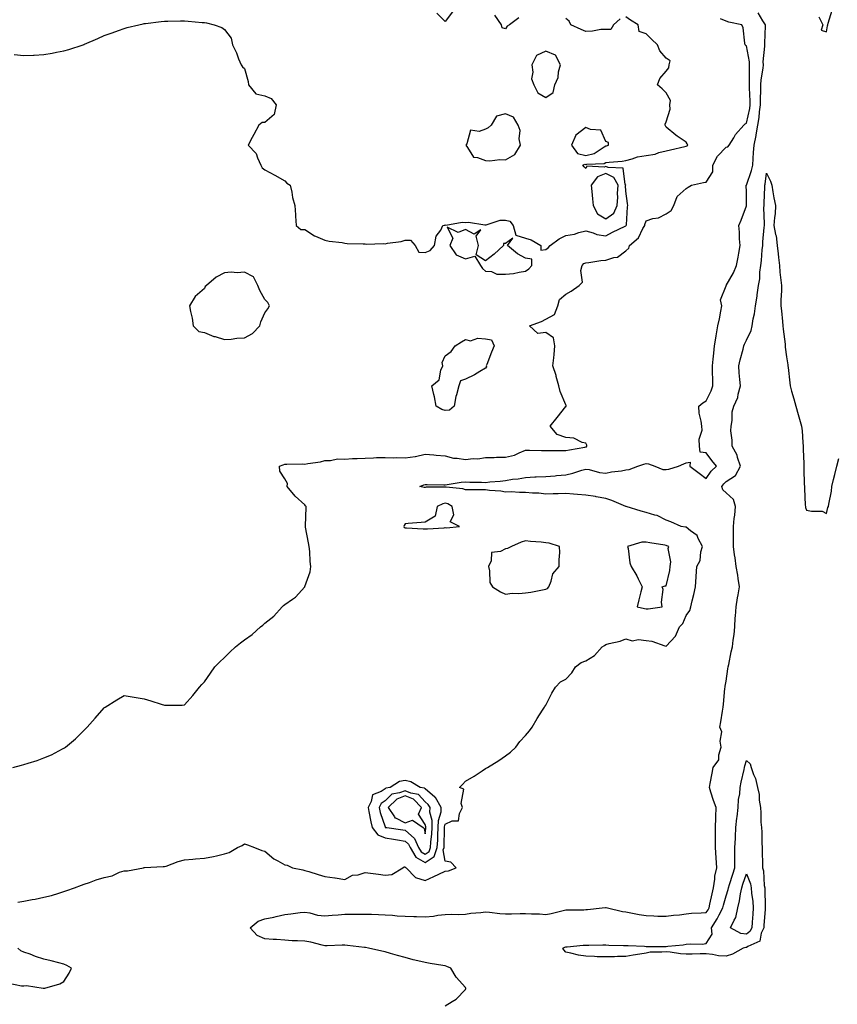
# Model space of a CAD drawing. Units: inches. Extents: x 920963 to 923603, y 7213418 to 7216058.
# Drawn here: x 921836 to 922243, y 7214454 to 7214944 of the extents above; entities that cross this region are included whole.
import ezdxf

# ---------------------------------------------------------------- set-up
doc = ezdxf.new("R2010")
doc.units = ezdxf.units.IN
doc.header["$MEASUREMENT"] = 0
doc.layers.add('Contour_92097213', color=7, linetype='Continuous', true_color=0xc7ad13)

msp = doc.modelspace()

# ---------------------------------------------------------------- linework, layer by layer
at = {"layer": 'Contour_92097213'}
for points in [[(921833.18, 7214927.06, 3257), (921838.05, 7214926.51, 3257), (921842.92, 7214926.78, 3257), (921843.17, 7214926.8, 3257), (921848.05, 7214927.15, 3257), (921852.18, 7214927.8, 3257), (921854.38, 7214928.25, 3257), (921858.05, 7214928.87, 3257), (921860.45, 7214929.52, 3257), (921867.68, 7214931.92, 3257), (921867.95, 7214932.02, 3257), (921868.05, 7214932.08, 3257), (921868.31, 7214932.17, 3257), (921874.9, 7214935.06, 3257), (921878.05, 7214936.47, 3257), (921882.04, 7214937.92, 3257), (921885.13, 7214938.99, 3257), (921888.05, 7214940.05, 3257), (921889.52, 7214940.46, 3257), (921895.27, 7214941.92, 3257), (921897.55, 7214942.43, 3257), (921898.05, 7214942.51, 3257), (921898.69, 7214942.56, 3257), (921906.51, 7214943.46, 3257), (921908.05, 7214943.6, 3257), (921909.77, 7214943.64, 3257), (921916.18, 7214943.8, 3257), (921918.05, 7214943.83, 3257), (921919.86, 7214943.74, 3257), (921926.9, 7214943.07, 3257), (921928.05, 7214942.99, 3257), (921928.99, 7214942.86, 3257), (921932.79, 7214941.92, 3257), (921936.62, 7214940.49, 3257), (921938.05, 7214939.52, 3257), (921941.28, 7214935.14, 3257), (921942.02, 7214931.92, 3257), (921943.95, 7214927.82, 3257), (921945.07, 7214924.91, 3257), (921946.3, 7214921.92, 3257), (921947.04, 7214920.9, 3257), (921948.05, 7214920.08, 3257), (921949.76, 7214913.62, 3257), (921950.02, 7214911.92, 3257), (921953.62, 7214907.49, 3257), (921958.05, 7214906.53, 3257), (921961.28, 7214905.14, 3257), (921963.7, 7214901.92, 3257), (921962.71, 7214897.25, 3257), (921958.05, 7214893.19, 3257), (921956.78, 7214893.19, 3257), (921955.15, 7214891.92, 3257), (921952.67, 7214887.29, 3257), (921951.82, 7214885.69, 3257), (921949.81, 7214881.92, 3257), (921953.83, 7214877.7, 3257), (921954.45, 7214875.53, 3257), (921956.13, 7214871.92, 3257), (921956.76, 7214870.63, 3257), (921958.05, 7214869.63, 3257), (921963.04, 7214866.92, 3257), (921963.07, 7214866.9, 3257), (921968.05, 7214864.17, 3257), (921969.16, 7214863.03, 3257), (921970.72, 7214861.92, 3257), (921971.51, 7214858.46, 3257), (921971.92, 7214855.79, 3257), (921973.02, 7214851.92, 3257), (921973.37, 7214847.25, 3257), (921973.42, 7214846.55, 3257), (921973.75, 7214841.92, 3257), (921976.08, 7214839.95, 3257), (921978.05, 7214839.83, 3257), (921982.87, 7214836.74, 3257), (921983.39, 7214836.59, 3257), (921988.05, 7214834.58, 3257), (921990.24, 7214834.11, 3257), (921996.61, 7214833.37, 3257), (921998.05, 7214833.09, 3257), (921999.13, 7214832.99, 3257), (922007.18, 7214832.78, 3257), (922008.05, 7214832.72, 3257), (922008.73, 7214832.6, 3257), (922017.04, 7214832.94, 3257), (922018.05, 7214832.8, 3257), (922019.21, 7214833.09, 3257), (922026.03, 7214833.93, 3257), (922028.05, 7214834.58, 3257), (922030.73, 7214834.6, 3257), (922032.98, 7214831.92, 3257), (922034.79, 7214828.66, 3257), (922038.05, 7214828.5, 3257), (922040.53, 7214829.44, 3257), (922042.71, 7214831.92, 3257), (922043.48, 7214836.49, 3257), (922045.73, 7214839.6, 3257), (922046.82, 7214841.92, 3257), (922047.86, 7214842.12, 3257), (922048.05, 7214842.13, 3257), (922048.25, 7214842.12, 3257), (922056.48, 7214843.48, 3257), (922058.05, 7214843.4, 3257), (922059.65, 7214843.52, 3257), (922067.77, 7214842.19, 3257), (922068.05, 7214842.23, 3257), (922068.36, 7214842.23, 3257), (922075.43, 7214844.54, 3257), (922078.05, 7214844.5, 3257), (922080.12, 7214843.99, 3257), (922081.79, 7214841.92, 3257), (922083.16, 7214837.04, 3257), (922088.05, 7214835.51, 3257), (922090.88, 7214834.75, 3257), (922095.72, 7214831.92, 3257), (922095.7, 7214829.58, 3257), (922098.05, 7214829.99, 3257), (922099.31, 7214830.67, 3257), (922100.25, 7214831.92, 3257), (922104.8, 7214835.16, 3257), (922108.05, 7214836.84, 3257), (922112.43, 7214837.53, 3257), (922114.56, 7214838.44, 3257), (922118.05, 7214839.3, 3257), (922121.68, 7214838.29, 3257), (922123.56, 7214837.43, 3257), (922128.05, 7214836.67, 3257), (922131.36, 7214838.62, 3257), (922137.63, 7214841.49, 3257), (922138.05, 7214841.71, 3257), (922138.16, 7214841.8, 3257), (922138.23, 7214841.92, 3257), (922138.26, 7214842.13, 3257), (922138.87, 7214851.1, 3257), (922139.03, 7214851.92, 3257), (922138.88, 7214852.76, 3257), (922138.05, 7214858.91, 3257), (922137.9, 7214861.76, 3257), (922137.91, 7214861.92, 3257), (922137.73, 7214862.23, 3257), (922136.63, 7214870.49, 3257), (922129.16, 7214870.81, 3257), (922128.05, 7214871.35, 3257), (922127.14, 7214871, 3257), (922118.56, 7214871.41, 3257), (922118.05, 7214870.34, 3257), (922117.21, 7214871.08, 3257), (922116.55, 7214871.92, 3257), (922117.58, 7214872.39, 3257), (922118.05, 7214872.27, 3257), (922118.53, 7214872.39, 3257), (922127.2, 7214872.78, 3257), (922128.05, 7214873.21, 3257), (922129.61, 7214873.48, 3257), (922136.11, 7214873.85, 3257), (922138.05, 7214874.3, 3257), (922141.22, 7214875.08, 3257), (922143.87, 7214876.1, 3257), (922148.05, 7214876.82, 3257), (922152.54, 7214877.43, 3257), (922154.4, 7214878.27, 3257), (922158.05, 7214879.15, 3257), (922160.31, 7214879.65, 3257), (922167.33, 7214881.2, 3257), (922168.05, 7214881.35, 3257), (922168.46, 7214881.51, 3257), (922168.86, 7214881.92, 3257), (922168.63, 7214882.51, 3257), (922168.05, 7214883.38, 3257), (922163.58, 7214886.39, 3257), (922162.93, 7214886.8, 3257), (922158.05, 7214890.85, 3257), (922157.53, 7214891.92, 3257), (922157.55, 7214892.43, 3257), (922158.05, 7214893.5, 3257), (922160.16, 7214899.81, 3257), (922159.89, 7214901.92, 3257), (922160.28, 7214904.15, 3257), (922158.05, 7214908.03, 3257), (922156.01, 7214909.89, 3257), (922153.73, 7214911.92, 3257), (922154.93, 7214915.03, 3257), (922158.05, 7214918.72, 3257), (922159.49, 7214920.49, 3257), (922159.52, 7214921.92, 3257), (922160.04, 7214923.91, 3257), (922158.05, 7214925.16, 3257), (922154.96, 7214928.83, 3257), (922153.75, 7214931.92, 3257), (922150.77, 7214934.63, 3257), (922148.05, 7214937.31, 3257), (922144.69, 7214938.56, 3257), (922144.18, 7214941.92, 3257), (922140.26, 7214944.13, 3257), (922138.05, 7214945.81, 3257)], [(921835.13, 7214504.83, 3255), (921838.05, 7214505.28, 3255), (921842.21, 7214506.08, 3255), (921843.63, 7214506.33, 3255), (921848.05, 7214507.21, 3255), (921851.85, 7214508.11, 3255), (921855.42, 7214509.28, 3255), (921858.05, 7214510.01, 3255), (921859.43, 7214510.55, 3255), (921863.22, 7214511.92, 3255), (921866.74, 7214513.23, 3255), (921868.05, 7214513.72, 3255), (921870.75, 7214514.62, 3255), (921874.11, 7214515.87, 3255), (921878.05, 7214517.08, 3255), (921882.04, 7214517.94, 3255), (921885.76, 7214519.63, 3255), (921888.05, 7214520.38, 3255), (921889.61, 7214520.36, 3255), (921897.66, 7214521.92, 3255), (921897.98, 7214522, 3255), (921898.05, 7214522.02, 3255), (921898.16, 7214522.02, 3255), (921907.53, 7214522.45, 3255), (921908.05, 7214522.51, 3255), (921908.89, 7214522.76, 3255), (921914.97, 7214525.01, 3255), (921918.05, 7214525.81, 3255), (921922.28, 7214526.16, 3255), (921923.64, 7214526.33, 3255), (921928.05, 7214526.65, 3255), (921932.52, 7214527.45, 3255), (921934.03, 7214527.9, 3255), (921938.05, 7214528.8, 3255), (921940.41, 7214529.56, 3255), (921944.44, 7214531.92, 3255), (921946.89, 7214533.07, 3255), (921948.05, 7214533.89, 3255), (921949.52, 7214533.38, 3255), (921953.03, 7214531.92, 3255), (921956.59, 7214530.46, 3255), (921958.05, 7214530.2, 3255), (921962.55, 7214526.41, 3255), (921964.62, 7214525.36, 3255), (921968.05, 7214523.35, 3255), (921969.32, 7214523.19, 3255), (921971.9, 7214521.92, 3255), (921977.01, 7214520.88, 3255), (921978.05, 7214520.57, 3255), (921980, 7214519.97, 3255), (921984.7, 7214518.56, 3255), (921988.05, 7214517.51, 3255), (921993.02, 7214516.96, 3255), (921993.09, 7214516.96, 3255), (921998.05, 7214516.02, 3255), (922001.82, 7214518.15, 3255), (922004.57, 7214518.44, 3255), (922008.05, 7214519.52, 3255), (922010.85, 7214519.13, 3255), (922014.76, 7214518.64, 3255), (922018.05, 7214518.15, 3255), (922021.39, 7214518.58, 3255), (922026.91, 7214521.92, 3255), (922027.53, 7214522.43, 3255), (922028.05, 7214522.33, 3255), (922028.15, 7214522.02, 3255), (922028.53, 7214521.92, 3255), (922033.19, 7214517.06, 3255), (922038.05, 7214515.59, 3255), (922042.39, 7214517.58, 3255), (922044.83, 7214518.7, 3255), (922048.05, 7214520.18, 3255), (922049.59, 7214520.38, 3255), (922053.49, 7214521.92, 3255), (922050.8, 7214524.67, 3255), (922048.05, 7214525.24, 3255), (922047.02, 7214530.9, 3255), (922047.39, 7214531.92, 3255), (922047.43, 7214532.55, 3255), (922047.62, 7214541.49, 3255), (922047.64, 7214541.92, 3255), (922047.65, 7214542.33, 3255), (922048.05, 7214543.64, 3255), (922051.38, 7214545.24, 3255), (922054.68, 7214545.3, 3255), (922055.03, 7214548.89, 3255), (922056.68, 7214551.92, 3255), (922055.99, 7214553.99, 3255), (922057.2, 7214561.06, 3255), (922055.14, 7214561.92, 3255), (922056.66, 7214563.31, 3255), (922058.05, 7214565.03, 3255), (922062.37, 7214567.6, 3255), (922066.36, 7214570.22, 3255), (922068.05, 7214571.31, 3255), (922068.44, 7214571.53, 3255), (922068.99, 7214571.92, 3255), (922074.71, 7214575.26, 3255), (922078.05, 7214577.64, 3255), (922080.56, 7214579.42, 3255), (922083.1, 7214581.92, 3255), (922085.15, 7214584.81, 3255), (922088.05, 7214587.84, 3255), (922089.91, 7214590.06, 3255), (922091.29, 7214591.92, 3255), (922093.77, 7214596.2, 3255), (922096.5, 7214600.38, 3255), (922097.48, 7214601.92, 3255), (922097.67, 7214602.31, 3255), (922098.05, 7214602.94, 3255), (922101.07, 7214608.89, 3255), (922102.9, 7214611.92, 3255), (922105.36, 7214614.6, 3255), (922108.05, 7214615.83, 3255), (922111.01, 7214618.95, 3255), (922112.97, 7214621.92, 3255), (922115.76, 7214624.22, 3255), (922118.05, 7214624.93, 3255), (922122.33, 7214627.64, 3255), (922126.14, 7214631.92, 3255), (922127.28, 7214632.68, 3255), (922128.05, 7214633.05, 3255), (922129.68, 7214633.56, 3255), (922135.17, 7214634.79, 3255), (922138.05, 7214635.9, 3255), (922141.08, 7214634.95, 3255), (922144.37, 7214635.61, 3255), (922148.05, 7214635.1, 3255), (922150.92, 7214634.79, 3255), (922157.5, 7214632.47, 3255), (922158.05, 7214632.37, 3255), (922162.7, 7214637.27, 3255), (922164.72, 7214641.92, 3255), (922166.32, 7214643.66, 3255), (922168.05, 7214647.62, 3255), (922169.92, 7214650.05, 3255), (922170.31, 7214651.92, 3255), (922171.02, 7214654.89, 3255), (922171.95, 7214658.01, 3255), (922172.76, 7214661.92, 3255), (922172.98, 7214666.84, 3255), (922172.96, 7214667.02, 3255), (922173.29, 7214671.92, 3255), (922174.95, 7214675.03, 3255), (922175.44, 7214679.3, 3255), (922176.23, 7214681.92, 3255), (922174.01, 7214685.96, 3255), (922173.51, 7214687.37, 3255), (922170.28, 7214689.69, 3255), (922168.05, 7214691.51, 3255), (922167.75, 7214691.63, 3255), (922165.56, 7214691.92, 3255), (922160.43, 7214694.3, 3255), (922158.05, 7214695.05, 3255), (922153.59, 7214697.47, 3255), (922152.37, 7214697.6, 3255), (922148.05, 7214698.93, 3255), (922145.66, 7214699.54, 3255), (922138.17, 7214701.92, 3255), (922138.08, 7214701.94, 3255), (922138.05, 7214701.96, 3255), (922138, 7214701.96, 3255), (922130.96, 7214704.83, 3255), (922128.05, 7214705.87, 3255), (922123.29, 7214706.69, 3255), (922122.9, 7214706.78, 3255), (922118.05, 7214707.47, 3255), (922113.9, 7214707.78, 3255), (922111.99, 7214707.97, 3255), (922108.05, 7214708.29, 3255), (922104.24, 7214708.11, 3255), (922101.78, 7214708.19, 3255), (922098.05, 7214707.99, 3255), (922094.59, 7214708.46, 3255), (922091.41, 7214708.56, 3255), (922088.05, 7214708.93, 3255), (922085, 7214708.87, 3255), (922080.85, 7214709.13, 3255), (922078.05, 7214709.03, 3255), (922075.65, 7214709.52, 3255), (922070.05, 7214709.93, 3255), (922068.05, 7214710.24, 3255), (922066.38, 7214710.24, 3255), (922059.82, 7214710.14, 3255), (922058.05, 7214710.14, 3255), (922056.81, 7214710.69, 3255), (922048.52, 7214711.45, 3255), (922048.05, 7214711.57, 3255), (922047.62, 7214711.49, 3255), (922038.53, 7214711.43, 3255), (922038.05, 7214711.3, 3255), (922037.49, 7214711.35, 3255), (922035.31, 7214711.92, 3255), (922037.3, 7214712.66, 3255), (922038.05, 7214712.82, 3255), (922038.94, 7214712.82, 3255), (922047.24, 7214712.72, 3255), (922048.05, 7214712.72, 3255), (922048.93, 7214712.8, 3255), (922056.01, 7214713.95, 3255), (922058.05, 7214714.13, 3255), (922060.2, 7214714.07, 3255), (922066.01, 7214713.95, 3255), (922068.05, 7214713.91, 3255), (922070.3, 7214714.17, 3255), (922075.4, 7214714.58, 3255), (922078.05, 7214714.91, 3255), (922081.59, 7214715.46, 3255), (922084.3, 7214715.67, 3255), (922088.05, 7214716.37, 3255), (922092.72, 7214716.59, 3255), (922093.35, 7214716.63, 3255), (922098.05, 7214716.84, 3255), (922102.78, 7214717.19, 3255), (922103.39, 7214717.25, 3255), (922108.05, 7214717.62, 3255), (922111.51, 7214718.46, 3255), (922116.11, 7214719.99, 3255), (922118.05, 7214720.51, 3255), (922119.65, 7214720.32, 3255), (922124.89, 7214718.76, 3255), (922128.05, 7214718.5, 3255), (922130.82, 7214719.15, 3255), (922135.81, 7214719.69, 3255), (922138.05, 7214720.1, 3255), (922139.73, 7214720.24, 3255), (922143.89, 7214721.92, 3255), (922146.97, 7214722.99, 3255), (922148.05, 7214723.25, 3255), (922149.29, 7214723.15, 3255), (922152.42, 7214721.92, 3255), (922156.48, 7214720.34, 3255), (922158.05, 7214720.24, 3255), (922159.49, 7214720.49, 3255), (922164.31, 7214721.92, 3255), (922166.83, 7214723.13, 3255), (922168.05, 7214723.64, 3255), (922170.03, 7214723.89, 3255), (922169.8, 7214721.92, 3255), (922174.6, 7214718.46, 3255), (922178.05, 7214715.9, 3255), (922180.45, 7214719.52, 3255), (922183.23, 7214721.92, 3255), (922180.91, 7214724.77, 3255), (922178.05, 7214728.56, 3255), (922175, 7214728.87, 3255), (922174.73, 7214731.92, 3255), (922174.58, 7214735.4, 3255), (922175.98, 7214739.85, 3255), (922175.78, 7214741.92, 3255), (922175.55, 7214744.42, 3255), (922174.56, 7214748.42, 3255), (922174.34, 7214751.92, 3255), (922176.42, 7214753.54, 3255), (922178.05, 7214754.58, 3255), (922180.52, 7214759.46, 3255), (922181.35, 7214761.92, 3255), (922181.29, 7214765.16, 3255), (922181.21, 7214768.76, 3255), (922181.15, 7214771.92, 3255), (922181.46, 7214775.34, 3255), (922181.78, 7214778.19, 3255), (922182.1, 7214781.92, 3255), (922182.96, 7214786.82, 3255), (922182.99, 7214786.98, 3255), (922183.8, 7214791.92, 3255), (922184.61, 7214795.36, 3255), (922185.29, 7214799.15, 3255), (922185.88, 7214801.92, 3255), (922185.21, 7214804.77, 3255), (922187.97, 7214811.84, 3255), (922187.76, 7214811.92, 3255), (922187.97, 7214812, 3255), (922188.05, 7214812.02, 3255), (922191.63, 7214818.35, 3255), (922193.14, 7214821.92, 3255), (922193.88, 7214826.1, 3255), (922194.28, 7214828.15, 3255), (922194.97, 7214831.92, 3255), (922194.68, 7214835.3, 3255), (922194.7, 7214838.56, 3255), (922194.33, 7214841.92, 3255), (922195.43, 7214844.54, 3255), (922198.05, 7214851.61, 3255), (922198.1, 7214851.86, 3255), (922198.11, 7214851.98, 3255), (922198.05, 7214858.58, 3255), (922198, 7214861.86, 3255), (922198.01, 7214861.92, 3255), (922198.01, 7214861.96, 3255), (922198.05, 7214862, 3255), (922200.66, 7214869.3, 3255), (922201.21, 7214871.92, 3255), (922201.45, 7214875.32, 3255), (922201.68, 7214878.29, 3255), (922201.93, 7214881.92, 3255), (922202.85, 7214886.72, 3255), (922202.94, 7214887.04, 3255), (922203.72, 7214891.92, 3255), (922204.35, 7214895.61, 3255), (922204.57, 7214898.44, 3255), (922205.08, 7214901.92, 3255), (922205.06, 7214904.91, 3255), (922205.29, 7214909.17, 3255), (922205.27, 7214911.92, 3255), (922205.45, 7214914.52, 3255), (922206.42, 7214920.3, 3255), (922206.56, 7214921.92, 3255), (922206.49, 7214923.48, 3255), (922207.28, 7214931.16, 3255), (922207.24, 7214931.92, 3255), (922207.24, 7214932.72, 3255), (922207.52, 7214941.39, 3255), (922207.52, 7214941.92, 3255), (922206.19, 7214943.78, 3255), (922203.9, 7214947.78, 3255)], [(922051.6, 7214948.37, 3257), (922048.05, 7214943.48, 3257), (922043.82, 7214947.68, 3257)], [(922084.7, 7214945.26, 3257), (922080.07, 7214941.92, 3257), (922078.8, 7214941.16, 3257), (922078.05, 7214939.85, 3257), (922076.45, 7214940.32, 3257), (922076.09, 7214941.92, 3257), (922072.8, 7214946.67, 3257)], [(922135.11, 7214944.87, 3257), (922131.77, 7214941.92, 3257), (922130.49, 7214939.48, 3257), (922128.05, 7214939.6, 3257), (922125.6, 7214939.48, 3257), (922121.36, 7214938.62, 3257), (922118.05, 7214938.48, 3257), (922115.71, 7214939.58, 3257), (922110.63, 7214941.92, 3257), (922109.72, 7214943.6, 3257), (922108.05, 7214944.99, 3257)], [(922234.18, 7214945.79, 3255), (922236.17, 7214941.92, 3255), (922235.29, 7214939.17, 3255), (922238.05, 7214938.29, 3255), (922238.55, 7214941.41, 3255), (922238.64, 7214941.92, 3255), (922238.84, 7214942.7, 3255), (922240.79, 7214949.19, 3255)], [(921832.61, 7214571.92, 3256), (921836.95, 7214573.01, 3256), (921838.05, 7214573.37, 3256), (921840.22, 7214574.09, 3256), (921844.62, 7214575.36, 3256), (921848.05, 7214576.65, 3256), (921851.78, 7214578.19, 3256), (921857.22, 7214581.1, 3256), (921858.05, 7214581.49, 3256), (921858.33, 7214581.65, 3256), (921858.73, 7214581.92, 3256), (921863.8, 7214586.18, 3256), (921868.05, 7214590.38, 3256), (921868.84, 7214591.12, 3256), (921869.62, 7214591.92, 3256), (921873.53, 7214596.45, 3256), (921878.05, 7214601.63, 3256), (921878.23, 7214601.74, 3256), (921878.54, 7214601.92, 3256), (921884.38, 7214605.59, 3256), (921888.05, 7214607.76, 3256), (921893.05, 7214606.92, 3256), (921898.05, 7214606.12, 3256), (921901.27, 7214605.14, 3256), (921906.54, 7214603.42, 3256), (921908.05, 7214602.94, 3256), (921909.1, 7214602.97, 3256), (921917, 7214602.97, 3256), (921918.05, 7214603.01, 3256), (921922.27, 7214607.7, 3256), (921925.62, 7214611.92, 3256), (921926.77, 7214613.21, 3256), (921928.05, 7214614.6, 3256), (921931.12, 7214618.85, 3256), (921933.24, 7214621.92, 3256), (921935.61, 7214624.36, 3256), (921938.05, 7214626.69, 3256), (921940.73, 7214629.24, 3256), (921943.49, 7214631.92, 3256), (921946.02, 7214633.95, 3256), (921948.05, 7214635.53, 3256), (921951.79, 7214638.19, 3256), (921956.01, 7214641.92, 3256), (921957.13, 7214642.84, 3256), (921958.05, 7214643.76, 3256), (921962.68, 7214647.29, 3256), (921966.8, 7214651.92, 3256), (921967.47, 7214652.51, 3256), (921968.05, 7214653.07, 3256), (921971.83, 7214655.71, 3256), (921973.33, 7214656.65, 3256), (921978.05, 7214661.8, 3256), (921978.09, 7214661.88, 3256), (921978.1, 7214661.92, 3256), (921978.11, 7214661.98, 3256), (921980.69, 7214669.28, 3256), (921981.03, 7214671.92, 3256), (921980.69, 7214674.56, 3256), (921980.56, 7214679.42, 3256), (921980.29, 7214681.92, 3256), (921979.95, 7214683.81, 3256), (921978.41, 7214691.57, 3256), (921978.34, 7214691.92, 3256), (921978.32, 7214692.19, 3256), (921978.68, 7214701.3, 3256), (921978.64, 7214701.92, 3256), (921978.4, 7214702.27, 3256), (921978.05, 7214702.72, 3256), (921973.2, 7214707.06, 3256), (921969.22, 7214711.92, 3256), (921969.45, 7214713.33, 3256), (921968.05, 7214715.71, 3256), (921965.61, 7214719.48, 3256), (921965.42, 7214721.92, 3256), (921967.31, 7214722.66, 3256), (921968.05, 7214722.97, 3256), (921969.02, 7214722.9, 3256), (921976.88, 7214723.09, 3256), (921978.05, 7214722.99, 3256), (921979.48, 7214723.35, 3256), (921985.9, 7214724.07, 3256), (921988.05, 7214724.81, 3256), (921990.87, 7214724.73, 3256), (921994.38, 7214725.59, 3256), (921998.05, 7214725.53, 3256), (922001.87, 7214725.75, 3256), (922004.15, 7214725.83, 3256), (922008.05, 7214726.04, 3256), (922012.25, 7214726.12, 3256), (922013.69, 7214726.28, 3256), (922018.05, 7214726.35, 3256), (922022.31, 7214726.18, 3256), (922023.75, 7214726.22, 3256), (922028.05, 7214726.08, 3256), (922032.98, 7214726.86, 3256), (922033.11, 7214726.86, 3256), (922038.05, 7214727.9, 3256), (922042.4, 7214727.56, 3256), (922043.55, 7214727.43, 3256), (922048.05, 7214727.13, 3256), (922052.12, 7214725.98, 3256), (922053.96, 7214726, 3256), (922058.05, 7214725.28, 3256), (922061.89, 7214725.75, 3256), (922064.26, 7214725.71, 3256), (922068.05, 7214726.35, 3256), (922072.46, 7214726.33, 3256), (922073.55, 7214726.41, 3256), (922078.05, 7214726.39, 3256), (922082.44, 7214727.53, 3256), (922084.82, 7214728.7, 3256), (922088.05, 7214729.89, 3256), (922090.07, 7214729.91, 3256), (922095.93, 7214729.79, 3256), (922098.05, 7214729.81, 3256), (922100.13, 7214729.83, 3256), (922105.88, 7214729.75, 3256), (922108.05, 7214729.77, 3256), (922109.9, 7214730.06, 3256), (922117.63, 7214731.51, 3256), (922118.05, 7214731.57, 3256), (922118.33, 7214731.65, 3256), (922118.63, 7214731.92, 3256), (922118.55, 7214732.43, 3256), (922118.05, 7214733.46, 3256), (922116.16, 7214733.81, 3256), (922112.04, 7214735.9, 3256), (922108.05, 7214736.24, 3256), (922103.84, 7214737.7, 3256), (922100.3, 7214741.92, 3256), (922103.82, 7214746.14, 3256), (922108.05, 7214751.63, 3256), (922108.26, 7214751.71, 3256), (922108.29, 7214751.92, 3256), (922108.3, 7214752.17, 3256), (922108.05, 7214752.45, 3256), (922105.35, 7214759.22, 3256), (922104.55, 7214761.92, 3256), (922103.29, 7214766.69, 3256), (922103.21, 7214767.08, 3256), (922101.66, 7214771.92, 3256), (922102.05, 7214775.92, 3256), (922102.33, 7214777.64, 3256), (922102.69, 7214781.92, 3256), (922101.96, 7214785.83, 3256), (922098.05, 7214788.5, 3256), (922094.12, 7214787.99, 3256), (922089.92, 7214791.92, 3256), (922096, 7214793.97, 3256), (922098.05, 7214795.24, 3256), (922102.42, 7214797.55, 3256), (922104.07, 7214801.92, 3256), (922104.92, 7214805.05, 3256), (922108.05, 7214807.68, 3256), (922110.78, 7214809.19, 3256), (922114.7, 7214811.92, 3256), (922116.35, 7214813.62, 3256), (922115.56, 7214819.44, 3256), (922116.24, 7214821.92, 3256), (922117.06, 7214822.92, 3256), (922118.05, 7214823.27, 3256), (922119.54, 7214823.42, 3256), (922125.6, 7214824.36, 3256), (922128.05, 7214824.6, 3256), (922132.05, 7214825.92, 3256), (922133.91, 7214826.06, 3256), (922138.05, 7214829.21, 3256), (922139.44, 7214830.53, 3256), (922139.83, 7214831.92, 3256), (922144.24, 7214835.73, 3256), (922146.52, 7214840.4, 3256), (922147.45, 7214841.92, 3256), (922147.53, 7214842.43, 3256), (922148.05, 7214844.28, 3256), (922151.45, 7214845.32, 3256), (922154.31, 7214845.65, 3256), (922158.05, 7214847.62, 3256), (922160.64, 7214849.34, 3256), (922161.97, 7214851.92, 3256), (922163.62, 7214856.35, 3256), (922168.05, 7214860.34, 3256), (922168.99, 7214860.98, 3256), (922170.73, 7214861.92, 3256), (922176.67, 7214863.31, 3256), (922178.05, 7214863.44, 3256), (922181.4, 7214868.58, 3256), (922181.38, 7214871.92, 3256), (922183.61, 7214876.35, 3256), (922188.05, 7214880.85, 3256), (922188.84, 7214881.14, 3256), (922189.42, 7214881.92, 3256), (922191.74, 7214885.61, 3256), (922192.68, 7214887.29, 3256), (922196.86, 7214891.92, 3256), (922197.45, 7214892.53, 3256), (922198.05, 7214892.94, 3256), (922199.76, 7214900.2, 3256), (922200.01, 7214901.92, 3256), (922200, 7214903.87, 3256), (922199.57, 7214910.4, 3256), (922199.56, 7214911.92, 3256), (922199.68, 7214913.54, 3256), (922199.55, 7214920.42, 3256), (922199.68, 7214921.92, 3256), (922199.61, 7214923.48, 3256), (922198.05, 7214931.31, 3256), (922197.72, 7214931.59, 3256), (922197.49, 7214931.92, 3256), (922197.29, 7214932.68, 3256), (922196.5, 7214940.36, 3256), (922195.87, 7214941.92, 3256), (922189.3, 7214943.17, 3256), (922188.05, 7214943.7, 3256), (922185.18, 7214944.79, 3256)], [(922048.05, 7214453.09, 3254), (922051.38, 7214455.26, 3254), (922053.52, 7214456.45, 3254), (922058.05, 7214461.31, 3254), (922058.26, 7214461.71, 3254), (922058.27, 7214461.92, 3254), (922058.18, 7214462.06, 3254), (922058.05, 7214462.31, 3254), (922053.47, 7214467.35, 3254), (922050.78, 7214471.92, 3254), (922048.87, 7214472.74, 3254), (922048.05, 7214473.01, 3254), (922046.74, 7214473.23, 3254), (922040.42, 7214474.28, 3254), (922038.05, 7214474.67, 3254), (922034.42, 7214475.55, 3254), (922032.1, 7214475.96, 3254), (922028.05, 7214477.13, 3254), (922024.26, 7214478.13, 3254), (922020.79, 7214479.19, 3254), (922018.05, 7214479.95, 3254), (922016.47, 7214480.34, 3254), (922009.72, 7214481.92, 3254), (922008.34, 7214482.21, 3254), (922008.05, 7214482.23, 3254), (922007.71, 7214482.25, 3254), (921999.33, 7214483.21, 3254), (921998.05, 7214483.29, 3254), (921996.65, 7214483.31, 3254), (921989.18, 7214483.05, 3254), (921988.05, 7214483.07, 3254), (921986.62, 7214483.35, 3254), (921981.03, 7214484.89, 3254), (921978.05, 7214485.38, 3254), (921974.41, 7214485.55, 3254), (921971.69, 7214485.57, 3254), (921968.05, 7214485.77, 3254), (921963.85, 7214486.12, 3254), (921962.33, 7214486.2, 3254), (921958.05, 7214486.57, 3254), (921954.33, 7214488.19, 3254), (921950.8, 7214491.92, 3254), (921954.76, 7214495.22, 3254), (921958.05, 7214496.53, 3254), (921962.62, 7214497.35, 3254), (921963.81, 7214497.68, 3254), (921968.05, 7214498.58, 3254), (921971.02, 7214498.95, 3254), (921975.66, 7214499.54, 3254), (921978.05, 7214499.83, 3254), (921980.48, 7214499.48, 3254), (921984.44, 7214498.31, 3254), (921988.05, 7214497.96, 3254), (921991.73, 7214498.23, 3254), (921994.66, 7214498.52, 3254), (921998.05, 7214498.8, 3254), (922001.16, 7214498.81, 3254), (922004.92, 7214498.8, 3254), (922008.05, 7214498.81, 3254), (922011.24, 7214498.74, 3254), (922014.7, 7214498.56, 3254), (922018.05, 7214498.48, 3254), (922021.71, 7214498.27, 3254), (922024.12, 7214497.99, 3254), (922028.05, 7214497.76, 3254), (922032.38, 7214497.58, 3254), (922033.74, 7214497.6, 3254), (922038.05, 7214497.41, 3254), (922042.2, 7214497.78, 3254), (922044.39, 7214498.25, 3254), (922048.05, 7214498.68, 3254), (922051.15, 7214498.81, 3254), (922054.78, 7214498.66, 3254), (922058.05, 7214498.78, 3254), (922060.75, 7214499.22, 3254), (922065.77, 7214499.63, 3254), (922068.05, 7214499.97, 3254), (922070.12, 7214499.85, 3254), (922075.24, 7214499.11, 3254), (922078.05, 7214498.99, 3254), (922080.96, 7214499.01, 3254), (922085.29, 7214499.15, 3254), (922088.05, 7214499.19, 3254), (922091.05, 7214498.91, 3254), (922095.02, 7214498.89, 3254), (922098.05, 7214498.58, 3254), (922100.82, 7214499.15, 3254), (922106.81, 7214500.67, 3254), (922108.05, 7214500.96, 3254), (922108.97, 7214501, 3254), (922117.12, 7214500.98, 3254), (922118.05, 7214501.04, 3254), (922118.9, 7214501.08, 3254), (922126.19, 7214501.92, 3254), (922127.83, 7214502.13, 3254), (922128.05, 7214502.15, 3254), (922128.26, 7214502.12, 3254), (922128.92, 7214501.92, 3254), (922136.26, 7214500.12, 3254), (922138.05, 7214499.87, 3254), (922140.5, 7214499.48, 3254), (922144.68, 7214498.56, 3254), (922148.05, 7214498.07, 3254), (922151.99, 7214497.97, 3254), (922153.98, 7214497.86, 3254), (922158.05, 7214497.78, 3254), (922161.69, 7214498.29, 3254), (922164.65, 7214498.52, 3254), (922168.05, 7214498.95, 3254), (922170.75, 7214499.22, 3254), (922175.55, 7214499.42, 3254), (922178.05, 7214499.63, 3254), (922178.96, 7214501, 3254), (922179.44, 7214501.92, 3254), (922179.88, 7214503.76, 3254), (922180.97, 7214508.99, 3254), (922181.74, 7214511.92, 3254), (922182.4, 7214516.28, 3254), (922182.33, 7214517.64, 3254), (922183.4, 7214521.92, 3254), (922183.05, 7214526.92, 3254), (922182.64, 7214531.92, 3254), (922182.67, 7214536.55, 3254), (922182.65, 7214537.31, 3254), (922182.7, 7214541.92, 3254), (922182.85, 7214546.72, 3254), (922182.78, 7214547.19, 3254), (922183, 7214551.92, 3254), (922181.63, 7214555.49, 3254), (922180.42, 7214559.56, 3254), (922179.61, 7214561.92, 3254), (922179.99, 7214563.87, 3254), (922180.96, 7214569.01, 3254), (922181.54, 7214571.92, 3254), (922184.38, 7214575.59, 3254), (922184.34, 7214578.21, 3254), (922185.44, 7214581.92, 3254), (922184.93, 7214585.03, 3254), (922185.74, 7214589.62, 3254), (922184.86, 7214591.92, 3254), (922185.3, 7214594.67, 3254), (922186.11, 7214599.99, 3254), (922186.41, 7214601.92, 3254), (922186.58, 7214603.38, 3254), (922187.4, 7214611.28, 3254), (922187.47, 7214611.92, 3254), (922187.56, 7214612.41, 3254), (922188.05, 7214614.81, 3254), (922188.88, 7214621.08, 3254), (922188.97, 7214621.92, 3254), (922189.25, 7214623.11, 3254), (922190.48, 7214629.5, 3254), (922191.11, 7214631.92, 3254), (922191.46, 7214635.34, 3254), (922191.9, 7214638.07, 3254), (922192.25, 7214641.92, 3254), (922192.52, 7214646.39, 3254), (922192.66, 7214647.31, 3254), (922192.89, 7214651.92, 3254), (922193.59, 7214656.37, 3254), (922193.94, 7214657.82, 3254), (922194.7, 7214661.92, 3254), (922194.02, 7214665.94, 3254), (922193.82, 7214667.68, 3254), (922193.02, 7214671.92, 3254), (922192.41, 7214676.28, 3254), (922192.21, 7214677.76, 3254), (922191.63, 7214681.92, 3254), (922191.63, 7214685.49, 3254), (922191.66, 7214688.31, 3254), (922191.65, 7214691.92, 3254), (922192.02, 7214695.88, 3254), (922192.34, 7214697.64, 3254), (922192.67, 7214701.92, 3254), (922191.56, 7214705.44, 3254), (922188.05, 7214708.62, 3254), (922186.33, 7214710.2, 3254), (922185.89, 7214711.92, 3254), (922186.8, 7214713.17, 3254), (922188.05, 7214714.28, 3254), (922192.61, 7214717.35, 3254), (922195.12, 7214721.92, 3254), (922193.69, 7214726.28, 3254), (922193.53, 7214727.39, 3254), (922190.95, 7214731.92, 3254), (922190.99, 7214734.87, 3254), (922190.37, 7214739.6, 3254), (922190.42, 7214741.92, 3254), (922190.92, 7214744.79, 3254), (922191, 7214748.97, 3254), (922191.75, 7214751.92, 3254), (922193.74, 7214756.22, 3254), (922193.91, 7214757.78, 3254), (922195.08, 7214761.92, 3254), (922194.87, 7214765.1, 3254), (922194.54, 7214768.4, 3254), (922194.33, 7214771.92, 3254), (922194.94, 7214775.03, 3254), (922196.44, 7214780.3, 3254), (922196.8, 7214781.92, 3254), (922197.16, 7214782.82, 3254), (922198.05, 7214784.71, 3254), (922200.41, 7214789.56, 3254), (922200.99, 7214791.92, 3254), (922201.51, 7214795.38, 3254), (922202.04, 7214797.94, 3254), (922202.57, 7214801.92, 3254), (922203.39, 7214806.59, 3254), (922203.43, 7214807.29, 3254), (922204.09, 7214811.92, 3254), (922204.72, 7214815.24, 3254), (922204.79, 7214818.66, 3254), (922205.26, 7214821.92, 3254), (922205.55, 7214824.42, 3254), (922205.95, 7214829.83, 3254), (922206.18, 7214831.92, 3254), (922206.26, 7214833.7, 3254), (922206.95, 7214840.81, 3254), (922207.01, 7214841.92, 3254), (922207.1, 7214842.88, 3254), (922206.79, 7214850.65, 3254), (922206.89, 7214851.92, 3254), (922206.91, 7214853.07, 3254), (922207.27, 7214861.14, 3254), (922207.29, 7214861.92, 3254), (922207.45, 7214862.53, 3254), (922208.05, 7214867.9, 3254), (922210.11, 7214863.97, 3254), (922210.69, 7214861.92, 3254), (922211.3, 7214858.66, 3254), (922211.8, 7214855.67, 3254), (922212.55, 7214851.92, 3254), (922212.33, 7214847.64, 3254), (922212.07, 7214845.94, 3254), (922211.81, 7214841.92, 3254), (922212.63, 7214837.35, 3254), (922212.83, 7214836.69, 3254), (922213.44, 7214831.92, 3254), (922213.97, 7214827.84, 3254), (922214.08, 7214825.88, 3254), (922214.54, 7214821.92, 3254), (922214.79, 7214818.66, 3254), (922215.25, 7214814.71, 3254), (922215.48, 7214811.92, 3254), (922215.51, 7214809.38, 3254), (922215.2, 7214804.77, 3254), (922215.23, 7214801.92, 3254), (922215.48, 7214799.34, 3254), (922215.99, 7214793.97, 3254), (922216.19, 7214791.92, 3254), (922216.37, 7214790.24, 3254), (922217.3, 7214782.68, 3254), (922217.38, 7214781.92, 3254), (922217.45, 7214781.31, 3254), (922218.05, 7214776.51, 3254), (922218.63, 7214772.51, 3254), (922218.7, 7214771.92, 3254), (922218.81, 7214771.16, 3254), (922219.65, 7214763.52, 3254), (922219.89, 7214761.92, 3254), (922220.61, 7214759.36, 3254), (922221.7, 7214755.57, 3254), (922222.72, 7214751.92, 3254), (922223.85, 7214747.72, 3254), (922224.51, 7214745.46, 3254), (922225.5, 7214741.92, 3254), (922225.78, 7214739.65, 3254), (922226.15, 7214733.81, 3254), (922226.37, 7214731.92, 3254), (922226.41, 7214730.28, 3254), (922226.61, 7214723.37, 3254), (922226.65, 7214721.92, 3254), (922226.69, 7214720.55, 3254), (922226.9, 7214713.07, 3254), (922226.93, 7214711.92, 3254), (922226.95, 7214710.83, 3254), (922227.42, 7214702.55, 3254), (922227.44, 7214701.92, 3254), (922227.48, 7214701.35, 3254), (922228.05, 7214700.08, 3254), (922230.49, 7214699.48, 3254), (922235.77, 7214699.63, 3254), (922238.05, 7214698.44, 3254), (922238.64, 7214701.33, 3254), (922238.97, 7214701.92, 3254), (922239.09, 7214702.96, 3254), (922240.42, 7214709.56, 3254), (922240.63, 7214711.92, 3254), (922241.51, 7214715.38, 3254), (922242.1, 7214717.88, 3254), (922243.2, 7214721.92, 3254), (922244.1, 7214725.87, 3254)], [(921830.61, 7214464.48, 3255), (921836.84, 7214463.13, 3255), (921838.05, 7214463.07, 3255), (921839.33, 7214463.19, 3255), (921847.63, 7214461.92, 3255), (921848.03, 7214461.9, 3255), (921848.05, 7214461.88, 3255), (921848.07, 7214461.9, 3255), (921848.43, 7214461.92, 3255), (921855.96, 7214464.01, 3255), (921858.05, 7214465.16, 3255), (921860.57, 7214469.4, 3255), (921861.78, 7214471.92, 3255), (921859.38, 7214473.25, 3255), (921858.05, 7214473.91, 3255), (921855.4, 7214474.58, 3255), (921851.59, 7214475.46, 3255), (921848.05, 7214476.37, 3255), (921843.84, 7214477.7, 3255), (921841.19, 7214478.78, 3255), (921838.05, 7214479.89, 3255), (921836.61, 7214480.47, 3255), (921835.04, 7214481.92, 3255)]]:
    msp.add_polyline3d(points, dxfattribs=at)
for points in [[(922098.05, 7214905.63, 3258), (922101.8, 7214908.17, 3258), (922102.64, 7214911.92, 3258), (922104.32, 7214915.65, 3258), (922104.49, 7214918.37, 3258), (922105.42, 7214921.92, 3258), (922102.9, 7214926.76, 3258), (922098.05, 7214928.8, 3258), (922093.41, 7214926.57, 3258), (922091.17, 7214921.92, 3258), (922091.72, 7214918.25, 3258), (922091.05, 7214914.93, 3258), (922092.12, 7214911.92, 3258), (922094.16, 7214908.03, 3258)], [(922078.05, 7214874.6, 3258), (922082.71, 7214877.25, 3258), (922085.43, 7214881.92, 3258), (922084.89, 7214885.08, 3258), (922085.31, 7214889.17, 3258), (922084.37, 7214891.92, 3258), (922081.96, 7214895.83, 3258), (922078.05, 7214897.47, 3258), (922073.62, 7214896.35, 3258), (922070.96, 7214891.92, 3258), (922069.37, 7214890.59, 3258), (922068.05, 7214889.93, 3258), (922064.88, 7214888.76, 3258), (922060.66, 7214889.32, 3258), (922058.77, 7214882.64, 3258), (922058.28, 7214881.92, 3258), (922059.15, 7214880.81, 3258), (922062.04, 7214875.92, 3258), (922064.14, 7214875.83, 3258), (922068.05, 7214874.24, 3258), (922070.21, 7214874.07, 3258), (922075.23, 7214874.73, 3258)], [(922128.05, 7214881.53, 3258), (922128.39, 7214881.59, 3258), (922129.4, 7214881.92, 3258), (922129.3, 7214883.17, 3258), (922128.05, 7214883.68, 3258), (922125.48, 7214889.34, 3258), (922120.33, 7214889.65, 3258), (922118.05, 7214890.63, 3258), (922113.14, 7214886.82, 3258), (922110.97, 7214881.92, 3258), (922113.86, 7214877.72, 3258), (922118.05, 7214876.67, 3258), (922122.2, 7214877.78, 3258), (922127.23, 7214881.1, 3258)], [(922128.05, 7214845.22, 3258), (922132, 7214847.97, 3258), (922133.73, 7214851.92, 3258), (922133.99, 7214855.98, 3258), (922133.89, 7214857.76, 3258), (922134.11, 7214861.92, 3258), (922131.94, 7214865.81, 3258), (922128.05, 7214867.72, 3258), (922123.85, 7214866.12, 3258), (922120.72, 7214861.92, 3258), (922121.08, 7214858.89, 3258), (922121.31, 7214855.18, 3258), (922121.75, 7214851.92, 3258), (922123.89, 7214847.76, 3258)], [(922088.05, 7214819.05, 3257), (922089.74, 7214820.22, 3257), (922091.21, 7214821.92, 3257), (922091.2, 7214825.06, 3257), (922088.05, 7214825.61, 3257), (922083.96, 7214827.82, 3257), (922079.11, 7214831.92, 3257), (922081.76, 7214835.63, 3257), (922078.05, 7214832.92, 3257), (922077.1, 7214832.88, 3257), (922077.01, 7214831.92, 3257), (922072.42, 7214827.55, 3257), (922068.05, 7214824.22, 3257), (922063.35, 7214827.21, 3257), (922064.55, 7214831.92, 3257), (922063.41, 7214836.57, 3257), (922065.81, 7214839.69, 3257), (922062.37, 7214837.6, 3257), (922058.05, 7214839.83, 3257), (922054.47, 7214838.35, 3257), (922048.99, 7214840.98, 3257), (922051.74, 7214835.61, 3257), (922050.32, 7214831.92, 3257), (922053.39, 7214827.25, 3257), (922058.05, 7214825.2, 3257), (922062.72, 7214826.59, 3257), (922065.56, 7214821.92, 3257), (922066.54, 7214820.4, 3257), (922068.05, 7214819.05, 3257), (922071.08, 7214818.89, 3257), (922073.77, 7214817.64, 3257), (922078.05, 7214817.56, 3257), (922082.03, 7214817.94, 3257), (922084.76, 7214818.62, 3257)], [(921948.05, 7214785.85, 3257), (921951.98, 7214787.99, 3257), (921955.55, 7214791.92, 3257), (921956.11, 7214793.85, 3257), (921958.05, 7214798.42, 3257), (921959.68, 7214800.3, 3257), (921960.42, 7214801.92, 3257), (921959.68, 7214803.54, 3257), (921958.05, 7214804.97, 3257), (921955.7, 7214809.56, 3257), (921954.67, 7214811.92, 3257), (921952.5, 7214816.37, 3257), (921948.05, 7214818.56, 3257), (921944.38, 7214818.25, 3257), (921941.3, 7214818.68, 3257), (921938.05, 7214818.25, 3257), (921933.88, 7214816.1, 3257), (921929.05, 7214811.92, 3257), (921928.46, 7214811.51, 3257), (921928.05, 7214810.42, 3257), (921923.41, 7214806.57, 3257), (921920.5, 7214801.92, 3257), (921921, 7214798.97, 3257), (921921.89, 7214795.77, 3257), (921922.38, 7214791.92, 3257), (921925.21, 7214789.09, 3257), (921928.05, 7214788.58, 3257), (921932.78, 7214786.65, 3257), (921933.45, 7214786.53, 3257), (921938.05, 7214785.16, 3257), (921941.38, 7214785.26, 3257), (921944.2, 7214785.77, 3257)], [(922048.05, 7214749.69, 3256), (922046.38, 7214750.24, 3256), (922043.41, 7214751.92, 3256), (922042.67, 7214756.55, 3256), (922042.31, 7214757.66, 3256), (922041.41, 7214761.92, 3256), (922044.91, 7214765.06, 3256), (922045.85, 7214769.73, 3256), (922046.83, 7214771.92, 3256), (922046.42, 7214773.54, 3256), (922048.05, 7214776.9, 3256), (922050.91, 7214779.07, 3256), (922053.02, 7214781.92, 3256), (922056.12, 7214783.85, 3256), (922058.05, 7214785.01, 3256), (922060.55, 7214784.42, 3256), (922064.27, 7214785.71, 3256), (922068.05, 7214785.38, 3256), (922071.06, 7214784.93, 3256), (922072.32, 7214781.92, 3256), (922071.12, 7214778.85, 3256), (922068.67, 7214772.55, 3256), (922068.43, 7214771.92, 3256), (922068.55, 7214771.41, 3256), (922068.05, 7214770.75, 3256), (922065.24, 7214769.11, 3256), (922062.56, 7214767.41, 3256), (922058.05, 7214765.32, 3256), (922055.55, 7214764.42, 3256), (922054.81, 7214761.92, 3256), (922053.68, 7214757.55, 3256), (922053.33, 7214756.65, 3256), (922052.47, 7214751.92, 3256), (922050.13, 7214749.85, 3256)], [(922048.05, 7214691.35, 3256), (922048.65, 7214691.31, 3256), (922055.07, 7214691.92, 3256), (922050.38, 7214694.24, 3256), (922052.22, 7214697.74, 3256), (922051.51, 7214701.92, 3256), (922049.3, 7214703.17, 3256), (922048.05, 7214703.5, 3256), (922046.73, 7214703.23, 3256), (922044.01, 7214701.92, 3256), (922042.97, 7214697, 3256), (922038.05, 7214694.05, 3256), (922035.97, 7214693.99, 3256), (922029.48, 7214693.35, 3256), (922028.05, 7214693.31, 3256), (922027.52, 7214692.45, 3256), (922027.34, 7214691.92, 3256), (922027.6, 7214691.47, 3256), (922028.05, 7214691.3, 3256), (922028.73, 7214691.24, 3256), (922036.96, 7214690.83, 3256), (922038.05, 7214690.73, 3256), (922039.22, 7214690.75, 3256), (922047.47, 7214691.33, 3256)], [(922098.05, 7214660.63, 3256), (922098.92, 7214661.04, 3256), (922099.65, 7214661.92, 3256), (922100.85, 7214664.71, 3256), (922101.69, 7214668.27, 3256), (922104.81, 7214671.92, 3256), (922104.7, 7214675.28, 3256), (922105.05, 7214678.91, 3256), (922104.91, 7214681.92, 3256), (922099.71, 7214683.58, 3256), (922098.05, 7214683.83, 3256), (922095.88, 7214684.09, 3256), (922090.53, 7214684.4, 3256), (922088.05, 7214684.73, 3256), (922085.87, 7214684.11, 3256), (922080.96, 7214681.92, 3256), (922079.01, 7214680.96, 3256), (922078.05, 7214680.81, 3256), (922075.6, 7214679.46, 3256), (922071.04, 7214678.93, 3256), (922070.88, 7214674.75, 3256), (922069.49, 7214671.92, 3256), (922070.1, 7214669.87, 3256), (922070.15, 7214664.03, 3256), (922071.61, 7214661.92, 3256), (922075.5, 7214659.38, 3256), (922078.05, 7214658.21, 3256), (922081.3, 7214658.66, 3256), (922084.66, 7214658.52, 3256), (922088.05, 7214658.87, 3256), (922090.69, 7214659.28, 3256), (922096.51, 7214660.38, 3256)], [(922148.05, 7214650.85, 3256), (922149.04, 7214650.92, 3256), (922156.09, 7214651.92, 3256), (922155.71, 7214654.26, 3256), (922156.62, 7214660.49, 3256), (922156.11, 7214661.92, 3256), (922157.6, 7214662.37, 3256), (922158.05, 7214662.33, 3256), (922159.96, 7214670.01, 3256), (922160.1, 7214671.92, 3256), (922160.44, 7214674.3, 3256), (922159.06, 7214680.92, 3256), (922159.4, 7214681.92, 3256), (922158.49, 7214682.35, 3256), (922158.05, 7214682.47, 3256), (922157.36, 7214682.6, 3256), (922149.91, 7214683.78, 3256), (922148.05, 7214684.19, 3256), (922145.93, 7214684.05, 3256), (922138.83, 7214681.92, 3256), (922139.09, 7214680.88, 3256), (922139.99, 7214673.85, 3256), (922140.68, 7214671.92, 3256), (922143.43, 7214667.29, 3256), (922144.11, 7214665.87, 3256), (922146.12, 7214661.92, 3256), (922145.45, 7214659.32, 3256), (922144.53, 7214655.44, 3256), (922143.57, 7214651.92, 3256), (922147.21, 7214651.08, 3256)], [(922188.05, 7214477.86, 3253), (922184.21, 7214478.07, 3253), (922181.22, 7214478.76, 3253), (922178.05, 7214478.99, 3253), (922175.08, 7214478.95, 3253), (922171.12, 7214478.85, 3253), (922168.05, 7214478.8, 3253), (922165.18, 7214479.05, 3253), (922160.08, 7214479.89, 3253), (922158.05, 7214480.08, 3253), (922155.91, 7214479.77, 3253), (922150.19, 7214479.77, 3253), (922148.05, 7214479.34, 3253), (922144.98, 7214478.85, 3253), (922141.6, 7214478.37, 3253), (922138.05, 7214477.74, 3253), (922133.8, 7214477.66, 3253), (922132.4, 7214477.56, 3253), (922128.05, 7214477.49, 3253), (922123.74, 7214477.6, 3253), (922122.32, 7214477.64, 3253), (922118.05, 7214477.78, 3253), (922114.42, 7214478.29, 3253), (922110.61, 7214479.36, 3253), (922108.05, 7214479.81, 3253), (922107.07, 7214480.94, 3253), (922106.57, 7214481.92, 3253), (922107.59, 7214482.37, 3253), (922108.05, 7214482.51, 3253), (922108.69, 7214482.56, 3253), (922116.69, 7214483.27, 3253), (922118.05, 7214483.4, 3253), (922119.52, 7214483.38, 3253), (922126.51, 7214483.46, 3253), (922128.05, 7214483.44, 3253), (922129.51, 7214483.38, 3253), (922136.75, 7214483.23, 3253), (922138.05, 7214483.17, 3253), (922139.23, 7214483.09, 3253), (922147.21, 7214482.76, 3253), (922148.05, 7214482.7, 3253), (922148.85, 7214482.72, 3253), (922158.05, 7214482.72, 3253), (922158.99, 7214482.86, 3253), (922166.48, 7214483.48, 3253), (922168.05, 7214483.76, 3253), (922170.12, 7214483.99, 3253), (922176.08, 7214483.89, 3253), (922178.05, 7214484.17, 3253), (922181.08, 7214488.89, 3253), (922180.71, 7214491.92, 3253), (922183.55, 7214496.41, 3253), (922184.49, 7214498.37, 3253), (922186.36, 7214501.92, 3253), (922186.68, 7214503.29, 3253), (922188.05, 7214507.97, 3253), (922188.93, 7214511.04, 3253), (922189.11, 7214511.92, 3253), (922189.61, 7214513.48, 3253), (922191.24, 7214518.74, 3253), (922192.29, 7214521.92, 3253), (922192.32, 7214526.18, 3253), (922192.32, 7214527.64, 3253), (922192.35, 7214531.92, 3253), (922192.58, 7214536.45, 3253), (922192.6, 7214537.37, 3253), (922192.85, 7214541.92, 3253), (922193.37, 7214546.61, 3253), (922193.47, 7214547.33, 3253), (922193.99, 7214551.92, 3253), (922194.11, 7214555.87, 3253), (922194.81, 7214558.68, 3253), (922194.96, 7214561.92, 3253), (922195.41, 7214564.56, 3253), (922196.9, 7214570.77, 3253), (922197.12, 7214571.92, 3253), (922197.23, 7214572.74, 3253), (922198.05, 7214575.3, 3253), (922199.87, 7214573.74, 3253), (922200.39, 7214571.92, 3253), (922201.61, 7214568.37, 3253), (922202.56, 7214566.43, 3253), (922203.52, 7214561.92, 3253), (922204.47, 7214558.35, 3253), (922204.41, 7214555.55, 3253), (922205.02, 7214551.92, 3253), (922205.32, 7214549.19, 3253), (922205.29, 7214544.67, 3253), (922205.54, 7214541.92, 3253), (922205.71, 7214539.58, 3253), (922205.77, 7214534.21, 3253), (922205.92, 7214531.92, 3253), (922205.95, 7214529.81, 3253), (922206.07, 7214523.91, 3253), (922206.09, 7214521.92, 3253), (922206.52, 7214520.4, 3253), (922206.96, 7214513.01, 3253), (922207.18, 7214511.92, 3253), (922207.24, 7214511.12, 3253), (922207.44, 7214502.53, 3253), (922207.49, 7214501.92, 3253), (922207.44, 7214501.31, 3253), (922206.81, 7214493.17, 3253), (922206.72, 7214491.92, 3253), (922205.41, 7214489.28, 3253), (922204.72, 7214485.26, 3253), (922198.81, 7214482.68, 3253), (922198.05, 7214482.15, 3253), (922197.78, 7214482.19, 3253), (922196.39, 7214481.92, 3253), (922191.19, 7214478.78, 3253)], [(922038.05, 7214524.6, 3256), (922042.45, 7214527.53, 3256), (922044.04, 7214531.92, 3256), (922044.28, 7214535.69, 3256), (922044.32, 7214538.19, 3256), (922044.54, 7214541.92, 3256), (922044.6, 7214545.38, 3256), (922045.96, 7214549.83, 3256), (922046.01, 7214551.92, 3256), (922043.12, 7214556.86, 3256), (922043.07, 7214556.94, 3256), (922042.84, 7214557.13, 3256), (922038.05, 7214561.18, 3256), (922037.7, 7214561.57, 3256), (922035.52, 7214561.92, 3256), (922030.82, 7214564.69, 3256), (922028.05, 7214565.44, 3256), (922025.14, 7214564.83, 3256), (922020.55, 7214561.92, 3256), (922018.39, 7214561.59, 3256), (922018.05, 7214561.26, 3256), (922016.1, 7214559.97, 3256), (922011.69, 7214558.29, 3256), (922011.08, 7214554.95, 3256), (922009.53, 7214551.92, 3256), (922009.98, 7214549.99, 3256), (922010.88, 7214544.75, 3256), (922011.66, 7214541.92, 3256), (922014.35, 7214538.23, 3256), (922018.05, 7214536.78, 3256), (922022.25, 7214536.12, 3256), (922024.23, 7214535.75, 3256), (922028.05, 7214535.1, 3256), (922029.73, 7214533.6, 3256), (922030.49, 7214531.92, 3256), (922033.35, 7214527.23, 3256)], [(922038.05, 7214528.7, 3257), (922039.98, 7214529.99, 3257), (922040.68, 7214531.92, 3257), (922040.85, 7214534.73, 3257), (922041.26, 7214538.72, 3257), (922041.45, 7214541.92, 3257), (922041.5, 7214545.38, 3257), (922040.36, 7214549.6, 3257), (922040.43, 7214551.92, 3257), (922039.55, 7214553.42, 3257), (922038.05, 7214554.69, 3257), (922034.61, 7214558.48, 3257), (922030.89, 7214559.07, 3257), (922028.05, 7214560.28, 3257), (922025.28, 7214559.15, 3257), (922021.42, 7214558.54, 3257), (922018.05, 7214555.22, 3257), (922016.05, 7214553.91, 3257), (922015.03, 7214551.92, 3257), (922015.61, 7214549.48, 3257), (922018.05, 7214542.27, 3257), (922018.15, 7214542.02, 3257), (922018.85, 7214541.92, 3257), (922026.95, 7214540.81, 3257), (922028.05, 7214540.63, 3257), (922032.66, 7214536.53, 3257), (922034.73, 7214531.92, 3257), (922035.99, 7214529.87, 3257)], [(922038.05, 7214538.85, 3258), (922038.33, 7214541.65, 3258), (922038.35, 7214541.92, 3258), (922038.35, 7214542.23, 3258), (922038.05, 7214543.37, 3258), (922034.7, 7214548.56, 3258), (922036.1, 7214551.92, 3258), (922032.19, 7214556.06, 3258), (922028.05, 7214557.8, 3258), (922023.87, 7214556.1, 3258), (922019.65, 7214551.92, 3258), (922022.71, 7214547.25, 3258), (922022.89, 7214546.76, 3258), (922023.26, 7214546.72, 3258), (922028.05, 7214544.36, 3258), (922031.71, 7214545.57, 3258), (922036.93, 7214541.92, 3258), (922037.55, 7214541.41, 3258)], [(922198.05, 7214488.89, 3252), (922195.34, 7214489.21, 3252), (922190.15, 7214491.92, 3252), (922191.94, 7214495.81, 3252), (922192.84, 7214497.13, 3252), (922193.79, 7214501.92, 3252), (922194.59, 7214505.38, 3252), (922195.13, 7214508.99, 3252), (922195.72, 7214511.92, 3252), (922196.29, 7214513.68, 3252), (922198.05, 7214518.85, 3252), (922200.04, 7214513.91, 3252), (922200.43, 7214511.92, 3252), (922200.64, 7214509.32, 3252), (922201.21, 7214505.08, 3252), (922201.44, 7214501.92, 3252), (922201.21, 7214498.76, 3252), (922200.95, 7214494.83, 3252), (922200.75, 7214491.92, 3252), (922199.85, 7214490.12, 3252)]]:
    msp.add_polyline3d(points, close=True, dxfattribs=at)

doc.saveas('drawing.dxf')
